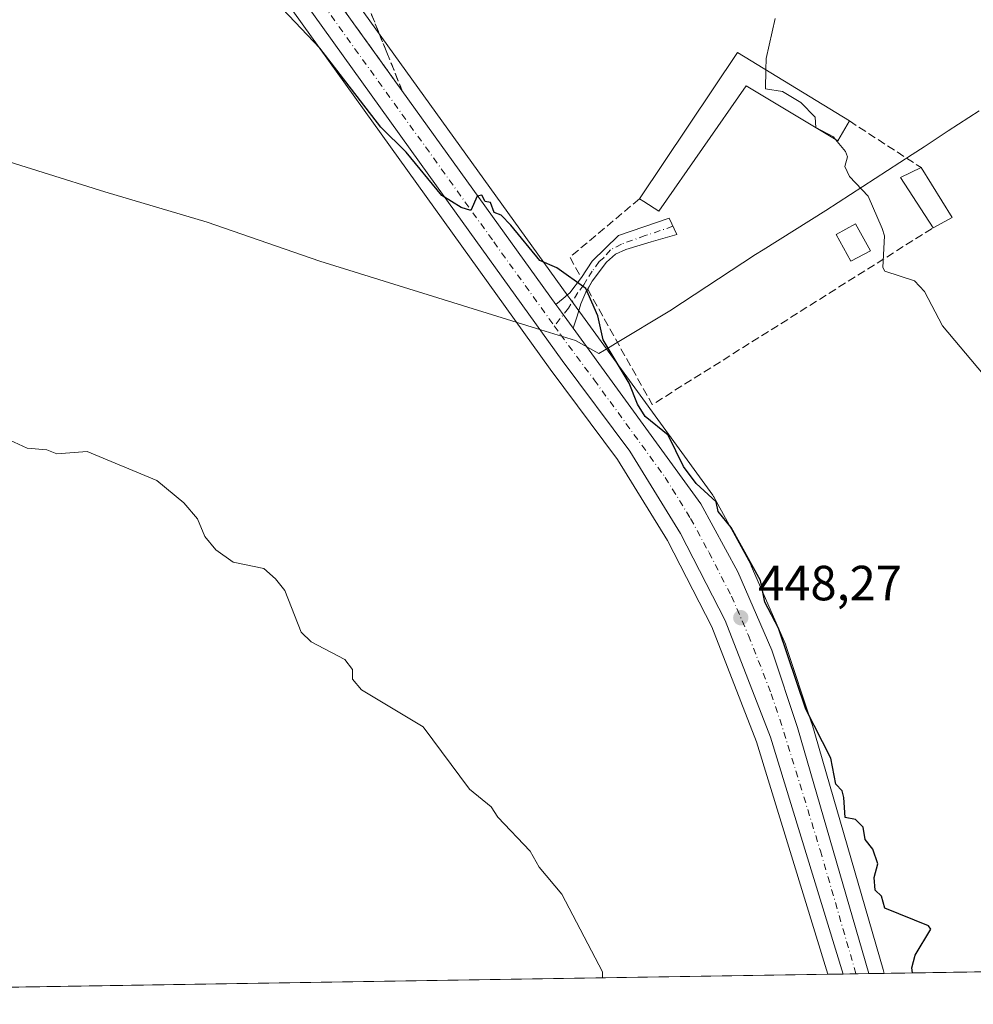
# Model space of a CAD drawing. Units: metres. Extents: x 607196 to 610637, y 4745461 to 4747828.
# Drawn here: x 607454 to 607647, y 4745461 to 4745660 of the extents above; entities that cross this region are included whole.
import ezdxf

# ---------------------------------------------------------------- set-up
doc = ezdxf.new("R2010")
doc.units = ezdxf.units.M
doc.header["$MEASUREMENT"] = 0
doc.linetypes.add('DGN Style 3', pattern=[2.307223458686699, 1.648016756204785, -0.6592067024819142])
doc.linetypes.add('DGN Style 4', pattern=[2.6384748266838614, 1.318413404963828, -0.6592067024819142, 0.001648016756204785, -0.6592067024819142])
for name, color, linetype, lineweight in [('Camino Cxs', 7, 'Continuous', 0), ('Camino eje', 30, 'DGN Style 4', 13), ('Carretera de calzada única Cxs', 7, 'Continuous', 13), ('Carretera de calzada única eje', 7, 'DGN Style 4', 0), ('Comarca CxS', 21, 'Continuous', 0), ('Comunidad Autónoma CxS', 142, 'Continuous', 0), ('Cultivos herbáceos CxS', 92, 'Continuous', 0), ('Curva de nivel maestra', 30, 'Continuous', 30), ('Curva de nivel normal', 30, 'Continuous', 0), ('Edificación Cxs', 1, 'Continuous', 13), ('Edificación ligera Cxs', 1, 'Continuous', 0), ('Entidad de ámbito territorial', 7, 'Continuous', 0), ('Entidad de ámbito territorial CxS', 92, 'Continuous', 0), ('Municipio CxS', 4, 'Continuous', 0), ('Muro lineal', 1, 'DGN Style 3', 13), ('Núcleo urbano CxS', 7, 'Continuous', 0), ('Provincia CxS', 1, 'Continuous', 0), ('Punto de cota en terreno', 7, 'Continuous', 0), ('Roquedo CxS', 135, 'Continuous', 0), ('Rótulo de punto de cota en terreno', 7, 'Continuous', 0), ('Talud superficial', 30, 'DGN Style 3', 0)]:
    doc.layers.add(name, color=color, linetype=linetype, lineweight=lineweight)
doc.styles.add('Style-Arial', font='txt')

# ---------------------------------------------------------------- blocks, each defined once
blk = doc.blocks.new('*U6')
at = {"layer": 'Cultivos herbáceos CxS', "color": 92, "linetype": 'Continuous', "lineweight": 0}
for points in [[(607758.8574000001, 4745469.002499999, 458.9092999999993), (607628.9468, 4745466.946699999, 449.3846000000049), (607628.7185000004, 4745467.7335, 449.4073000000063), (607614.2313000001, 4745517.666099999, 450.4907999999996), (607614.1969, 4745517.776699999, 450.4918999999937), (607608.9868999999, 4745533.446699999, 450.5727999999945), (607608.9590999996, 4745533.5261, 450.5706999999966), (607608.8907000005, 4745533.6975, 450.564400000003), (607601.9606999997, 4745549.617500001, 450.5506000000024), (607601.8470999999, 4745549.850500001, 450.5620000000054), (607594.3671000004, 4745563.640500001, 450.9538999999932), (607594.3280999997, 4745563.710100001, 450.956600000005), (607594.1555000005, 4745563.9757, 450.9643000000069), (607568.2553000003, 4745599.5559, 450.5329000000056), (607565.3403000003, 4745603.5591, 450.5540000000037), (607564.7553000003, 4745604.372300001, 450.5871999999945), (607460.9523, 4745748.6325, 455.0084999999963)], [(607483.8448999999, 4745697.2609, 452.4936000000016), (607534.1133000003, 4745627.1403, 450.396900000007), (607561.2002999998, 4745589.4871, 449.7428000000073), (607574.8344999999, 4745571.2147, 449.1475999999967), (607584.9637000002, 4745554.717900001, 448.9042999999947), (607593.9304999998, 4745537.2577, 448.5322000000015), (607603.0142999999, 4745513.905099999, 448.4774999999936), (607617.4753000002, 4745466.7652, 448.4008000000031), (607232.2999999998, 4745460.67, 444.8273999999947), (607228.0027000001, 4745736.2883, 453.0823999999994)]]:
    blk.add_polyline3d(points, dxfattribs=at)
blk = doc.blocks.new('5PATER')
at = {"layer": 'Roquedo CxS', "linetype": 'Continuous', "lineweight": 0}
h = blk.add_hatch(color=51, dxfattribs=at)
edge = h.paths.add_edge_path()
edge.add_ellipse((0, 0), major_axis=(-0.1095731443231308, -0.1110710700762829), ratio=0.9994222409660322, start_angle=0, end_angle=360)
blk = doc.blocks.new('*U14')
at = {"layer": 'Carretera de calzada única Cxs', "color": 7, "linetype": 'Continuous', "lineweight": 13}
blk.add_polyline3d([(607458.5100999996, 4745746.890100001, 454.4633000000031), (607562.3491000002, 4745602.6479, 450.6205000000046), (607562.9101, 4745601.800100001, 450.6431000000011), (607563.8071, 4745600.568299999, 450.7519999999931), (607565.8425000003, 4745597.806700001, 450.7059000000008), (607591.7301000003, 4745562.210100001, 452.4284999999945), (607599.2100999998, 4745548.420100001, 450.5960999999952), (607606.1401000004, 4745532.5001, 450.1974999999948), (607611.3501000004, 4745516.8301, 449.9648000000016), (607625.8373999996, 4745466.897500001, 449.2920000000013), (607620.5987, 4745466.8146, 448.5139000000054), (607605.8501000004, 4745514.890100001, 448.7848999999987), (607596.6700999998, 4745538.4901, 448.9107999999979), (607587.5800999999, 4745556.190099999, 449.3638999999966), (607577.3201000001, 4745572.9001, 450.0862000000052), (607563.6201, 4745591.2601, 450.7038999999932), (607536.5500999996, 4745628.890100001, 452.3309000000008), (607484.1101000002, 4745702.040100001, 452.6542000000045)], dxfattribs=at)

msp = doc.modelspace()

# ---------------------------------------------------------------- linework, layer by layer
at = {"layer": 'Camino Cxs', "color": 7, "linetype": 'Continuous', "lineweight": 0}
msp.add_polyline3d([(607565.8425000003, 4745597.806700001, 450.7059000000008), (607563.8071, 4745600.568299999, 450.7519999999931), (607562.9101, 4745601.800100001, 450.6431000000011), (607562.3491000002, 4745602.6479, 450.6205000000046), (607563.7901, 4745603.840100001, 451.2540000000009), (607565.1801000005, 4745604.9801, 451.9235999999946), (607567.5401, 4745608.090100001, 453.4444999999978), (607569.6601, 4745611.440099999, 454.3267000000051), (607575.0475000005, 4745616.594699999, 454.7393000000012), (607585.3000999996, 4745620.1665, 453.9860999999946), (607586.8701, 4745616.8201, 453.5290999999997), (607581.6901000004, 4745615.3101, 453.4352999999974), (607576.5100999996, 4745613.8101, 453.7256000000052), (607574.4001000002, 4745612.800100001, 453.9520000000048), (607572.6101000002, 4745611.2301, 453.9792000000016), (607569.7200999996, 4745607.350099999, 453.2544000000053), (607568.4200999998, 4745605.120100001, 452.7410999999993), (607567.4200999998, 4745602.7401, 451.8592000000062), (607566.6401000004, 4745600.290100001, 451.2063000000053)], close=True, dxfattribs=at)
for points in [[(607562.3491000002, 4745602.6479, 450.6205000000046), (607563.7901, 4745603.840100001, 451.2540000000009), (607565.1801000005, 4745604.9801, 451.9235999999946), (607567.5401, 4745608.090100001, 453.4444999999978), (607569.6601, 4745611.440099999, 454.3267000000051), (607575.0475000005, 4745616.594699999, 454.7393000000012), (607585.3000999996, 4745620.1665, 453.9860999999946), (607586.8701, 4745616.8201, 453.5290999999997), (607581.6901000004, 4745615.3101, 453.4352999999974), (607576.5100999996, 4745613.8101, 453.7256000000052), (607574.4001000002, 4745612.800100001, 453.9520000000048), (607572.6101000002, 4745611.2301, 453.9792000000016), (607569.7200999996, 4745607.350099999, 453.2544000000053), (607568.7836999996, 4745605.7437, 452.9293000000035)], [(607568.7836999996, 4745605.7437, 452.9293000000035), (607568.4200999998, 4745605.120100001, 452.7410999999993), (607567.4200999998, 4745602.7401, 451.8592000000062), (607566.6401000004, 4745600.290100001, 451.2063000000053), (607565.8425000003, 4745597.806700001, 450.7059000000008)], [(607565.8425000003, 4745597.806700001, 450.7059000000008), (607563.8071, 4745600.568299999, 450.7519999999931), (607562.9101, 4745601.800100001, 450.6431000000011), (607562.3491000002, 4745602.6479, 450.6205000000046)]]:
    msp.add_polyline3d(points, dxfattribs=at)
at = {"layer": 'Camino eje', "color": 30, "linetype": 'DGN Style 4', "lineweight": 13}
msp.add_polyline3d([(607586.0850999998, 4745618.4933, 453.6665000000066), (607580.4715, 4745616.594699999, 453.6475999999967), (607575.6426999997, 4745614.8749, 454.1631999999955), (607573.4225000005, 4745613.720100001, 454.4199999999983), (607572.0301000001, 4745612.120100001, 454.2171999999992), (607571.1350999996, 4745611.335100001, 454.1503999999986), (607569.6901000004, 4745609.395099999, 453.777700000006), (607568.6300999997, 4745607.720100001, 453.3267999999953), (607567.9801000003, 4745606.6051, 453.0298999999941), (607566.8000999996, 4745605.050100001, 452.3629999999976), (607564.8608999997, 4745601.910300001, 451.0895000000019), (607562.0021000003, 4745598.269900001, 450.6863000000012)], dxfattribs=at)
at = {"layer": 'Carretera de calzada única Cxs', "color": 7, "linetype": 'Continuous', "lineweight": 13, "extrusion": (-0.1468811033737507, -0.002324325420931144, 0.9891514236875198), "elevation": -99834.34495830628, "flags": 128}
msp.add_lwpolyline([(-4735258.645028322, 675295.5676286721), (-4735258.645028322, 675290.2708098433)], dxfattribs=at)
at = {"layer": 'Carretera de calzada única Cxs', "color": 7, "linetype": 'Continuous', "lineweight": 13}
for points in [[(607365.4401000004, 4745967.130100001, 455.3032999999996), (607365.3201000001, 4745965.020099999, 455.2467999999935), (607363.8000999996, 4745960.5701, 455.0666999999958), (607361.0500999996, 4745956.090100001, 454.9314000000013), (607359.8701, 4745952.340100001, 454.9143999999943), (607359.2301000003, 4745948.770099999, 454.9011000000028), (607359.5301000001, 4745942.210100001, 454.850900000005), (607359.9200999998, 4745939.7501, 454.8374999999942), (607362.3300999999, 4745933.220100001, 454.7639000000054), (607389.9200999998, 4745864.7401, 455.5080000000017), (607398.9200999998, 4745843.4301, 455.4391000000033), (607409.2100999998, 4745822.340100001, 455.3534999999974), (607415.9101, 4745809.1801, 455.1643999999943), (607423.5000999998, 4745797.270099999, 455.1978999999993), (607432.5100999996, 4745783.5701, 454.7856999999931), (607444.7500999998, 4745766.340100001, 454.7112000000052), (607458.5100999996, 4745746.890100001, 454.4633000000031), (607562.3491000002, 4745602.6479, 450.6205000000046)], [(607620.5987, 4745466.8146, 448.5139000000054), (607605.8501000004, 4745514.890100001, 448.7848999999987), (607596.6700999998, 4745538.4901, 448.9107999999979), (607587.5800999999, 4745556.190099999, 449.3638999999966), (607577.3201000001, 4745572.9001, 450.0862000000052), (607563.6201, 4745591.2601, 450.7038999999932), (607536.5500999996, 4745628.890100001, 452.3309000000008), (607484.1101000002, 4745702.040100001, 452.6542000000045)], [(607565.8425000003, 4745597.806700001, 450.7059000000008), (607563.8071, 4745600.568299999, 450.7519999999931), (607562.9101, 4745601.800100001, 450.6431000000011), (607562.3491000002, 4745602.6479, 450.6205000000046)], [(607565.8425000003, 4745597.806700001, 450.7059000000008), (607591.7301000003, 4745562.210100001, 452.4284999999945), (607599.2100999998, 4745548.420100001, 450.5960999999952), (607606.1401000004, 4745532.5001, 450.1974999999948), (607611.3501000004, 4745516.8301, 449.9648000000016), (607625.8373999996, 4745466.897500001, 449.2920000000013)]]:
    msp.add_polyline3d(points, dxfattribs=at)
at = {"layer": 'Carretera de calzada única eje', "color": 7, "linetype": 'DGN Style 4', "lineweight": 0}
for points in [[(607394.7301000003, 4745846.5101, 455.0825999999943), (607396.5000999998, 4745842.3301, 454.9931999999972), (607401.6700999998, 4745831.690099999, 454.9578000000038), (607406.8201000001, 4745821.1601, 455.2753999999986), (607410.1700999998, 4745814.5801, 455.045100000003), (607413.6001000004, 4745807.850099999, 454.8886999999959), (607417.4801000003, 4745801.770099999, 454.7940999999992), (607421.2600999996, 4745795.8301, 454.9012999999978), (607425.7600999996, 4745788.970100001, 454.9728000000032), (607430.3201000001, 4745782.0601, 454.571299999996), (607436.4600999998, 4745773.420100001, 454.3862999999984), (607442.5701000001, 4745764.8101, 454.2207999999956), (607449.4600999998, 4745755.0801, 454.2638000000007), (607456.3501000004, 4745745.340100001, 453.9912999999942), (607497.5301000001, 4745687.890100001, 452.4223000000056), (607549.7301000003, 4745615.340100001, 451.1150999999954), (607562.0021000003, 4745598.269900001, 450.6863000000012)], [(607562.0021000003, 4745598.269900001, 450.6863000000012), (607563.2600999996, 4745596.520099999, 450.4821999999986), (607570.1001000004, 4745587.340100001, 450.4535999999935), (607584.5100999996, 4745567.550100001, 450.1095999999961), (607589.6601, 4745559.190099999, 450.3608999999997), (607593.3901000004, 4745552.3101, 449.9796999999963), (607597.9401000004, 4745543.440099999, 449.3481000000029), (607601.4101, 4745535.4901, 449.2228999999934), (607606.0000999998, 4745523.6801, 449.1931000000041), (607608.6001000004, 4745515.850099999, 449.195000000007), (607615.9801000003, 4745491.8201, 448.8745999999956), (607623.2122, 4745466.855900001, 448.7406000000047)]]:
    msp.add_polyline3d(points, dxfattribs=at)
at = {"layer": 'Comarca CxS', "color": 21, "linetype": 'Continuous', "lineweight": 0, "flags": 128}
msp.add_lwpolyline([(607269.1539867123, 4745461.253175839), (607232.3000008152, 4745460.669982511), (607231.6072551884, 4745505.100578197), (607203.3451390798, 4747317.746673256), (607196.2300008159, 4747774.089982487), (607828.6038793476, 4747784.105865715), (609105.0556316631, 4747804.323006446), (610326.76400946, 4747823.673091681), (610599.3200008426, 4747827.989982489), (610623.2231299451, 4746341.865445428), (610626.7164546171, 4746124.675658757), (610627.2097117049, 4746094.008483036), (610636.5300008416, 4745514.539982513), (609363.5328491477, 4745494.395527949), (608920.0921348641, 4745487.378331319), (608627.2568477399, 4745482.74437976)], close=True, dxfattribs=at)
at = {"layer": 'Comunidad Autónoma CxS', "color": 142, "linetype": 'Continuous', "lineweight": 0, "flags": 128}
msp.add_lwpolyline([(607269.1539867123, 4745461.253175839), (607232.3000008152, 4745460.669982511), (607231.6072551884, 4745505.100578197), (607203.3451390798, 4747317.746673256), (607196.2300008159, 4747774.089982487), (607828.6038793476, 4747784.105865715), (609105.0556316631, 4747804.323006446), (610326.76400946, 4747823.673091681), (610599.3200008426, 4747827.989982489), (610623.2231299451, 4746341.865445428), (610626.7164546171, 4746124.675658757), (610627.2097117049, 4746094.008483036), (610636.5300008416, 4745514.539982513), (609363.5328491477, 4745494.395527949), (608920.0921348641, 4745487.378331319), (608627.2568477399, 4745482.74437976)], close=True, dxfattribs=at)
at = {"layer": 'Cultivos herbáceos CxS', "color": 92, "linetype": 'Continuous', "lineweight": 0, "extrusion": (-0.07310276574660166, -0.001156774273413755, 0.9973237425798495), "elevation": -49460.60869961256, "flags": 128}
msp.add_lwpolyline([(-4735259.047683657, 680971.7259932955), (-4735259.047683657, 680841.4503785896)], dxfattribs=at)
at = {"layer": 'Cultivos herbáceos CxS', "color": 92, "linetype": 'Continuous', "lineweight": 0, "extrusion": (-0.01665758488419917, -0.0002635926673837406, 0.9998612180621526), "elevation": -10923.9713444581, "flags": 128}
msp.add_lwpolyline([(-4735258.886556291, 682537.8818509809), (-4735258.886556292, 682182.3826192913)], dxfattribs=at)
at = {"layer": 'Cultivos herbáceos CxS', "color": 92, "linetype": 'Continuous', "lineweight": 0}
for points in [[(607365.1293000003, 4745934.3003, 454.6582000000053), (607392.6935000002, 4745865.884299999, 455.748900000006), (607401.6520999996, 4745844.672300001, 455.9799000000058), (607411.8951000003, 4745823.678500001, 455.982999999993), (607418.5179000003, 4745810.670299999, 455.6169999999984), (607426.0185000002, 4745798.9005, 455.7284000000073), (607434.9868999999, 4745785.263499999, 455.4762000000047), (607447.1974999999, 4745768.075099999, 455.290399999998), (607460.9523, 4745748.6325, 455.0084999999963), (607564.7553000003, 4745604.372300001, 450.5871999999945), (607565.3403000003, 4745603.5591, 450.5540000000037), (607568.2553000003, 4745599.5559, 450.5329000000056), (607594.1555000005, 4745563.9757, 450.9643000000069), (607594.3280999997, 4745563.710100001, 450.956600000005), (607594.3671000004, 4745563.640500001, 450.9538999999932), (607601.8470999999, 4745549.850500001, 450.5620000000054), (607601.9606999997, 4745549.617500001, 450.5506000000024), (607608.8907000005, 4745533.6975, 450.564400000003), (607608.9590999996, 4745533.5261, 450.5706999999966), (607608.9868999999, 4745533.446699999, 450.5727999999945), (607614.1969, 4745517.776699999, 450.4918999999937), (607614.2313000001, 4745517.666099999, 450.4907999999996), (607628.7185000004, 4745467.7335, 449.4073000000063), (607628.9468, 4745466.946799999, 449.3846999999951)], [(607481.7597000003, 4745700.169700001, 452.5869999999995), (607483.8448999999, 4745697.2609, 452.4936000000016), (607534.1133000003, 4745627.1403, 450.396900000007), (607561.2002999998, 4745589.4871, 449.7428000000073), (607574.8344999999, 4745571.2147, 449.1475999999967), (607584.9637000002, 4745554.717900001, 448.9042999999947), (607593.9304999998, 4745537.2577, 448.5322000000015), (607603.0142999999, 4745513.905099999, 448.4774999999936), (607617.4753000002, 4745466.7653, 448.4008000000031)]]:
    msp.add_polyline3d(points, dxfattribs=at)
at = {"layer": 'Curva de nivel maestra', "color": 30, "linetype": 'Continuous', "lineweight": 30, "elevation": 450, "flags": 128}
msp.add_lwpolyline([(607634.6474000001, 4745467.0371), (607634.54, 4745468.0601), (607635.2199999997, 4745470.610099999), (607638.3799999999, 4745475.9001), (607637.9000000004, 4745476.610099999), (607629.0899999999, 4745480.140100001), (607628.4000000004, 4745482.610099999), (607627.0899999999, 4745483.8101), (607626.8899999997, 4745486.4101), (607627.6299999999, 4745489.1501), (607626.6500000004, 4745492.170100001), (607625.0899999999, 4745494.0701), (607624.6900000004, 4745496.610099999), (607623.0899999999, 4745498.140100001), (607621.04, 4745498.5601), (607620.7599999999, 4745502.610099999), (607620.4299999997, 4745503.950099999), (607619.0899999999, 4745505.3101), (607618.1200000001, 4745510.610099999), (607613, 4745520.520099999), (607607.4699999997, 4745536.9901), (607604.6900000004, 4745542.210100001), (607603.8399999999, 4745546.610099999), (607597.8799999999, 4745557.4001), (607595.2599999999, 4745560.610099999), (607594.8399999999, 4745562.610099999), (607590.7699999996, 4745566.290100001), (607588.2400000002, 4745569.7601), (607585.0899999999, 4745576.1501), (607580.4100000003, 4745579.9301), (607578.8899999997, 4745582.4101), (607577.1699999999, 4745586.690099999), (607571.9299999997, 4745595.450099999), (607570.8300000001, 4745600.350099999), (607568.3799999999, 4745605.9001), (607562.54, 4745610.0601), (607559.0899999999, 4745611.5601), (607553.1900000004, 4745618.710100001), (607551.2199999997, 4745620.7401), (607549.7800000003, 4745621.300100001), (607549.0899999999, 4745623.3101), (607548.0099999999, 4745623.530099999), (607547.2800000003, 4745624.800100001), (607546.3899999997, 4745624.610099999), (607545.0899999999, 4745621.710100001), (607543.0899999999, 4745622.270099999), (607539.2199999997, 4745624.7401), (607531.9699999997, 4745633.4901), (607526.8099999996, 4745638.610099999), (607514.4699999997, 4745654.610099999), (607506.8799999999, 4745662.610099999)], dxfattribs=at)
at = {"layer": 'Curva de nivel normal', "color": 30, "linetype": 'Continuous', "lineweight": 0, "flags": 128}
for points, elevation in [([(607604.9351000005, 4745650.207800001), (607604.9800000006, 4745652.5), (607606.7800000003, 4745660.609999999)], 455), ([(607619.0581, 4745636.091399999), (607618.6299999999, 4745636.609999999), (607615.0899999999, 4745638.529999999), (607614.9100000003, 4745640.609999999), (607612.0499999998, 4745643.57), (607608.3099999996, 4745645.83), (607604.8600000005, 4745646.380000001), (607604.9351000005, 4745650.207800001)], 455), ([(607648.9800000006, 4745588.5), (607640.7800000003, 4745598.300000001), (607637.0899999999, 4745605.26), (607635.0899999999, 4745607.42), (607629.0899999999, 4745609.41), (607628.6299999999, 4745610.15), (607629.0199999996, 4745616.539999999), (607628.54, 4745618.060000001), (607625.6600000003, 4745624.609999999), (607621.8700000001, 4745628.609999999), (607620.9699999997, 4745630.609999999), (607621.4800000006, 4745632.609999999), (607621.0899999999, 4745633.630000001), (607619.0581, 4745636.091399999)], 455), ([(607451.5899999999, 4745575.109999999), (607455.0899999999, 4745573.470000001), (607459.0899999999, 4745573.140000001), (607461.0899999999, 4745572.310000001), (607467.2699999996, 4745572.789999999), (607481.4100000003, 4745566.930000001), (607486.8700000001, 4745562.390000001), (607489.5999999996, 4745559.119999999), (607491.0899999999, 4745555.529999999), (607493.3399999999, 4745552.859999999), (607496.8700000001, 4745550.390000001), (607503.0899999999, 4745549.07), (607505.4400000004, 4745546.960000001), (607507.3600000005, 4745544.609999999), (607510.6399999997, 4745536.16), (607512.6600000003, 4745534.180000001), (607519.54, 4745530.609999999), (607521.0899999999, 4745528.609999999), (607521.0899999999, 4745526.609999999), (607522.9199999999, 4745524.439999999), (607535.4100000003, 4745516.930000001), (607544.7800000003, 4745504.300000001), (607549.2300000006, 4745500.75), (607550.5599999996, 4745498.609999999), (607557.0899999999, 4745491.74), (607558.9400000004, 4745488.460000001), (607563.5099999999, 4745483.029999999), (607571.7599999999, 4745467.279999999), (607571.8165999996, 4745466.0427)], 445)]:
    msp.add_lwpolyline(points, dxfattribs=dict(at, elevation=elevation))
at = {"layer": 'Edificación Cxs', "color": 1, "linetype": 'Continuous', "lineweight": 13, "elevation": 457.843200000003, "flags": 128}
msp.add_lwpolyline([(607599.1601, 4745653.7401), (607621.8701, 4745639.850099999), (607619.5100999996, 4745635.8201), (607600.9600999998, 4745646.960100001), (607583.2301000003, 4745621.550100001), (607580.1401000004, 4745623.4901), (607579.2600999996, 4745624.050100001)], close=True, dxfattribs=at)
at = {"layer": 'Edificación Cxs', "color": 1, "linetype": 'Continuous', "lineweight": 13, "extrusion": (-0.01342989015551494, -0.02003685621604769, 0.9997090388925111), "elevation": -102791.6633268668, "flags": 128}
msp.add_lwpolyline([(-2137497.224987555, 4279093.347528673), (-2137497.224987555, 4279129.100148628)], dxfattribs=at)
at = {"layer": 'Edificación Cxs', "color": 1, "linetype": 'Continuous', "lineweight": 13, "extrusion": (-0.04486903592071897, 0.02744301668761057, 0.9986158673136678), "elevation": 103428.4755682144, "flags": 128}
msp.add_lwpolyline([(-4365480.895620787, -1955066.614985126), (-4365480.895620787, -1955039.95711416)], dxfattribs=at)
at = {"layer": 'Edificación Cxs', "color": 1, "linetype": 'Continuous', "lineweight": 13, "extrusion": (-0.2985577708229799, -0.1095893669058411, 0.9480788090356149), "elevation": -701049.6573402626, "flags": 128}
msp.add_lwpolyline([(-4245596.714105824, 2091304.568655812), (-4245608.584932094, 2091301.771483695), (-4245609.02898246, 2091306.617483769)], dxfattribs=at)
at = {"layer": 'Edificación Cxs', "color": 1, "linetype": 'Continuous', "lineweight": 13, "extrusion": (-0.01968946034417225, 0.03147825256083174, 0.9993104846678392), "elevation": 137879.1994181742, "flags": 128}
msp.add_lwpolyline([(-3031768.596238082, -3698594.127854268), (-3031768.596238082, -3698582.182981214)], dxfattribs=at)
at = {"layer": 'Edificación Cxs', "color": 1, "linetype": 'Continuous', "lineweight": 13, "extrusion": (-0.2106067028997945, -0.1136522104696186, 0.9709418065718702), "elevation": -666877.3892197581, "flags": 128}
msp.add_lwpolyline([(-3887749.384380821, 2707548.87878828), (-3887749.384380822, 2707544.302824555)], dxfattribs=at)
at = {"layer": 'Edificación Cxs', "color": 1, "linetype": 'Continuous', "lineweight": 13}
msp.add_polyline3d([(607621.8701, 4745639.850099999, 457.843200000003), (607619.5100999996, 4745635.8201, 457.3934000000008), (607600.9600999998, 4745646.960100001, 456.8122000000003), (607583.2301000003, 4745621.550100001, 454.6477000000014), (607580.1401000004, 4745623.4901, 455.5078999999969), (607579.2600999996, 4745624.050100001, 455.5786999999983)], dxfattribs=at)
msp.add_3dface([(607642.7401000002, 4745620.270099999, 459.8407000000007), (607638.8300999999, 4745618.1601, 459.8407000000007), (607632.2500999998, 4745628.390100001, 459.8407000000007), (607636.4101, 4745630.390100001, 459.8407000000007)], dxfattribs=at)
at = {"layer": 'Edificación ligera Cxs', "color": 1, "linetype": 'Continuous', "lineweight": 0}
msp.add_polyline3d([(607626.1201, 4745613.540100001, 457.2866999999969), (607622.1901000004, 4745611.380100001, 456.9618999999948), (607619.1700999998, 4745616.850099999, 456.1781000000047), (607623.1001000004, 4745619.0101, 456.5614999999962), (607626.1201, 4745613.540100001, 457.2866999999969)], dxfattribs=at)
msp.add_3dface([(607626.1201, 4745613.540100001, 457.2866999999969), (607622.1901000004, 4745611.380100001, 457.2866999999969), (607619.1700999998, 4745616.850099999, 457.2866999999969), (607623.1001000004, 4745619.0101, 457.2866999999969)], dxfattribs=at)
at = {"layer": 'Entidad de ámbito territorial', "color": 7, "linetype": 'Continuous', "lineweight": 0, "flags": 128}
msp.add_lwpolyline([(607444.2830000018, 4745633.826000002), (607458.3080000014, 4745629.394000002), (607470.8030000022, 4745625.453000002), (607491.5800000018, 4745619.311000002), (607514.410000002, 4745611.411), (607556.4590000014, 4745598.355000002), (607559.2450000015, 4745597.488), (607566.3000000018, 4745595.291), (607571.0290000003, 4745592.671999999), (607573.3360000007, 4745594.058), (607574.4470000004, 4745594.724999998), (607585.4289999994, 4745601.322000001), (607602.8490000004, 4745612.795), (607604.3570000017, 4745613.736000001), (607617.1200000008, 4745621.698999999), (607634.5740000005, 4745633.056), (607637.005000001, 4745634.638000002), (607641.9129999997, 4745637.832000001), (607648.2100000001, 4745641.928999998)], dxfattribs=at)
msp.add_lwpolyline([(607444.2830000018, 4745633.826000002), (607458.3080000014, 4745629.394000002), (607470.8030000022, 4745625.453000002), (607491.5800000018, 4745619.311000002), (607514.410000002, 4745611.411), (607556.4590000014, 4745598.355000002), (607559.2450000015, 4745597.488), (607566.3000000018, 4745595.291), (607571.0290000003, 4745592.671999999), (607573.3360000007, 4745594.058), (607574.4470000004, 4745594.724999998), (607585.4289999994, 4745601.322000001), (607602.8490000004, 4745612.795), (607604.3570000017, 4745613.736000001), (607617.1200000008, 4745621.698999999), (607634.5740000005, 4745633.056), (607637.005000001, 4745634.638000002), (607641.9129999997, 4745637.832000001), (607648.2100000001, 4745641.928999998)], dxfattribs=at)
at = {"layer": 'Entidad de ámbito territorial CxS', "color": 92, "linetype": 'Continuous', "lineweight": 0, "flags": 128}
for points in [[(607444.2829999991, 4745633.826), (607458.3080000009, 4745629.394), (607470.8029999994, 4745625.453000001), (607491.579999999, 4745619.311000001), (607514.4099999992, 4745611.410999999), (607556.4590000008, 4745598.355000001), (607559.2450000008, 4745597.488), (607566.2999999989, 4745595.290999999), (607571.0289999997, 4745592.672), (607573.3360000001, 4745594.057999999), (607574.4469999998, 4745594.724999999), (607585.4289999988, 4745601.322000001), (607602.8489999998, 4745612.795), (607604.3569999988, 4745613.736000001), (607617.1200000002, 4745621.698999999), (607634.5739999999, 4745633.056), (607637.0050000006, 4745634.638000002), (607641.9129999992, 4745637.832000001), (607648.2099999995, 4745641.928999999)], [(607648.2099999995, 4745641.928999999), (607641.9129999992, 4745637.832000001), (607637.0050000006, 4745634.638000002), (607634.5739999999, 4745633.056), (607617.1200000002, 4745621.698999999), (607604.3569999988, 4745613.736000001), (607602.8489999998, 4745612.795), (607585.4289999988, 4745601.322000001), (607574.4469999998, 4745594.724999999), (607573.3360000001, 4745594.057999999), (607571.0289999997, 4745592.672), (607566.2999999989, 4745595.290999999), (607559.2450000008, 4745597.488), (607556.4590000008, 4745598.355000001), (607514.4099999992, 4745611.410999999), (607491.579999999, 4745619.311000001), (607470.8029999994, 4745625.453000001), (607458.3080000009, 4745629.394), (607444.2829999991, 4745633.826)], [(608627.2568477399, 4745482.74437976), (607269.1539867123, 4745461.253175839)]]:
    msp.add_lwpolyline(points, dxfattribs=at)
at = {"layer": 'Municipio CxS', "color": 4, "linetype": 'Continuous', "lineweight": 0, "flags": 128}
msp.add_lwpolyline([(608627.2568477399, 4745482.74437976), (607269.1539867123, 4745461.253175839), (607232.3000008152, 4745460.669982511), (607231.6072551884, 4745505.100578197), (607203.3451390798, 4747317.746673256)], dxfattribs=at)
at = {"layer": 'Muro lineal', "color": 1, "linetype": 'DGN Style 3', "lineweight": 13, "extrusion": (-0.07479160325138014, 0.0486608367702402, 0.996011214318347), "elevation": 185937.8092422818, "flags": 128}
msp.add_lwpolyline([(-4309194.407306127, -2070404.024493081), (-4309194.407306127, -2070386.60846265)], dxfattribs=at)
at = {"layer": 'Muro lineal', "color": 1, "linetype": 'DGN Style 3', "lineweight": 13, "extrusion": (0.03116983784378206, -0.1555894283435731, 0.9873299200350977), "elevation": -718980.9795925686, "flags": 128}
msp.add_lwpolyline([(1527929.556422504, 4476449.263795781), (1527913.415186377, 4476440.308716926), (1527914.872834676, 4476435.71585171)], dxfattribs=at)
at = {"layer": 'Muro lineal', "color": 1, "linetype": 'DGN Style 3', "lineweight": 13, "extrusion": (-0.08007926641100896, -0.01504514292250114, 0.9966749494020185), "elevation": -119600.5549839047, "flags": 128}
msp.add_lwpolyline([(-4551818.070346942, 1468523.722924001), (-4551792.616366081, 1468532.288180725), (-4551817.332395085, 1468595.097199692)], dxfattribs=at)
at = {"layer": 'Núcleo urbano CxS', "color": 7, "linetype": 'Continuous', "lineweight": 0, "extrusion": (-0.03470813328017901, -0.0005500584526289026, 0.9993973398603301), "elevation": -23251.42185517983, "flags": 128}
msp.add_lwpolyline([(-4735242.553230196, 682345.6712361433), (-4735242.553230196, 682342.545560207)], dxfattribs=at)
at = {"layer": 'Núcleo urbano CxS', "color": 7, "linetype": 'Continuous', "lineweight": 0, "extrusion": (-0.05252768277360452, -0.0008301038258766907, 0.9986191233248409), "elevation": -35408.24224962254, "flags": 128}
msp.add_lwpolyline([(-4735273.226867752, 681612.4800077869), (-4735273.226867752, 681609.8626672472)], dxfattribs=at)
at = {"layer": 'Núcleo urbano CxS', "color": 7, "linetype": 'Continuous', "lineweight": 0, "extrusion": (-0.100705452537045, -0.0015957592756264, 0.994915004099166), "elevation": -68317.22786616239, "flags": 128}
msp.add_lwpolyline([(-4735244.12703768, 679309.3910720622), (-4735244.12703768, 679306.7520229366)], dxfattribs=at)
at = {"layer": 'Núcleo urbano CxS', "color": 7, "linetype": 'Continuous', "lineweight": 0, "extrusion": (-0.1500460971684114, -0.002374253931873768, 0.9886761510438061), "elevation": -101994.9996990008, "flags": 128}
msp.add_lwpolyline([(-4735259.354796782, 674970.7726134903), (-4735259.354796783, 674967.6273072839)], dxfattribs=at)
at = {"layer": 'Núcleo urbano CxS', "color": 7, "linetype": 'Continuous', "lineweight": 0}
for points in [[(607365.1293000003, 4745934.3003, 454.6582000000053), (607392.6935000002, 4745865.884299999, 455.748900000006), (607401.6520999996, 4745844.672300001, 455.9799000000058), (607411.8951000003, 4745823.678500001, 455.982999999993), (607418.5179000003, 4745810.670299999, 455.6169999999984), (607426.0185000002, 4745798.9005, 455.7284000000073), (607434.9868999999, 4745785.263499999, 455.4762000000047), (607447.1974999999, 4745768.075099999, 455.290399999998), (607460.9523, 4745748.6325, 455.0084999999963), (607564.7553000003, 4745604.372300001, 450.5871999999945), (607565.3403000003, 4745603.5591, 450.5540000000037), (607568.2553000003, 4745599.5559, 450.5329000000056), (607594.1555000005, 4745563.9757, 450.9643000000069), (607594.3280999997, 4745563.710100001, 450.956600000005), (607594.3671000004, 4745563.640500001, 450.9538999999932), (607601.8470999999, 4745549.850500001, 450.5620000000054), (607601.9606999997, 4745549.617500001, 450.5506000000024), (607608.8907000005, 4745533.6975, 450.564400000003), (607608.9590999996, 4745533.5261, 450.5706999999966), (607608.9868999999, 4745533.446699999, 450.5727999999945), (607614.1969, 4745517.776699999, 450.4918999999937), (607614.2313000001, 4745517.666099999, 450.4907999999996), (607628.7185000004, 4745467.7335, 449.4073000000063), (607628.9468, 4745466.946799999, 449.3846999999951)], [(607460.9523, 4745748.6325, 455.0084999999963), (607564.7553000003, 4745604.372300001, 450.5871999999945), (607565.3403000003, 4745603.5591, 450.5540000000037), (607568.2553000003, 4745599.5559, 450.5329000000056), (607594.1555000005, 4745563.9757, 450.9643000000069), (607594.3280999997, 4745563.710100001, 450.956600000005), (607594.3671000004, 4745563.640500001, 450.9538999999932), (607601.8470999999, 4745549.850500001, 450.5620000000054), (607601.9606999997, 4745549.617500001, 450.5506000000024), (607608.8907000005, 4745533.6975, 450.564400000003), (607608.9590999996, 4745533.5261, 450.5706999999966), (607608.9868999999, 4745533.446699999, 450.5727999999945), (607614.1969, 4745517.776699999, 450.4918999999937), (607614.2313000001, 4745517.666099999, 450.4907999999996), (607628.7185000004, 4745467.7335, 449.4073000000063), (607628.9468, 4745466.946699999, 449.3846000000049), (607617.4753000002, 4745466.7652, 448.4008000000031), (607603.0142999999, 4745513.905099999, 448.4774999999936), (607593.9304999998, 4745537.2577, 448.5322000000015), (607584.9637000002, 4745554.717900001, 448.9042999999947), (607574.8344999999, 4745571.2147, 449.1475999999967), (607561.2002999998, 4745589.4871, 449.7428000000073), (607534.1133000003, 4745627.1403, 450.396900000007), (607483.8448999999, 4745697.2609, 452.4936000000016)], [(607481.7597000003, 4745700.169700001, 452.5869999999995), (607483.8448999999, 4745697.2609, 452.4936000000016), (607534.1133000003, 4745627.1403, 450.396900000007), (607561.2002999998, 4745589.4871, 449.7428000000073), (607574.8344999999, 4745571.2147, 449.1475999999967), (607584.9637000002, 4745554.717900001, 448.9042999999947), (607593.9304999998, 4745537.2577, 448.5322000000015), (607603.0142999999, 4745513.905099999, 448.4774999999936), (607617.4753000002, 4745466.7653, 448.4008000000031)]]:
    msp.add_polyline3d(points, dxfattribs=at)
at = {"layer": 'Provincia CxS', "color": 1, "linetype": 'Continuous', "lineweight": 0, "flags": 128}
msp.add_lwpolyline([(607269.1539867123, 4745461.253175839), (607232.3000008152, 4745460.669982511), (607231.6072551884, 4745505.100578197), (607203.3451390798, 4747317.746673256), (607196.2300008159, 4747774.089982487), (607828.6038793476, 4747784.105865715), (609105.0556316631, 4747804.323006446), (610326.76400946, 4747823.673091681), (610599.3200008426, 4747827.989982489), (610623.2231299451, 4746341.865445428), (610626.7164546171, 4746124.675658757), (610627.2097117049, 4746094.008483036), (610636.5300008416, 4745514.539982513), (609363.5328491477, 4745494.395527949), (608920.0921348641, 4745487.378331319), (608627.2568477399, 4745482.74437976)], close=True, dxfattribs=at)
at = {"layer": 'Talud superficial', "color": 30, "linetype": 'DGN Style 3', "lineweight": 0}
for points in [[(607524.8399999999, 4745661.6801, 452.6563000000024), (607526.4299999997, 4745657.720100001, 452.5671000000002), (607528.0300000003, 4745653.770099999, 452.2228999999934), (607531.2100000001, 4745645.850099999, 451.8384999999981), (607528.2999999998, 4745649.9001, 451.8424999999989), (607525.3899999997, 4745653.940099999, 451.9793999999966), (607522.4900000002, 4745657.9801, 451.9416999999958), (607510.8499999996, 4745674.140100001, 452.429999999993)], [(607510.8499999996, 4745674.140100001, 452.159799999994), (607522.4900000002, 4745657.9801, 451.780899999998), (607525.3899999997, 4745653.940099999, 451.8176999999997), (607528.2999999998, 4745649.9001, 451.6987999999984), (607531.2100000001, 4745645.850099999, 451.5293999999994)], [(607531.2100000001, 4745645.850099999, 451.5293999999994), (607528.0300000003, 4745653.770099999, 452.0378000000055), (607526.4299999997, 4745657.720100001, 452.2583000000013), (607524.8399999999, 4745661.6801, 452.4413000000059)]]:
    msp.add_polyline3d(points, dxfattribs=at)

# ---------------------------------------------------------------- block references
at = {"layer": 'Carretera de calzada única Cxs', "color": 7, "linetype": 'Continuous', "lineweight": 13}
msp.add_blockref('*U14', (0, 0), dxfattribs=at)
at = {"layer": 'Cultivos herbáceos CxS', "color": 92, "linetype": 'Continuous', "lineweight": 0}
msp.add_blockref('*U6', (0, 0), dxfattribs=at)
at = {"layer": 'Punto de cota en terreno', "color": 7, "linetype": 'Continuous', "lineweight": 0, "xscale": 10, "yscale": 10, "zscale": 10}
msp.add_blockref('5PATER', (607599.8399999999, 4745539.09, 448.2700000000041), dxfattribs=at)

# ---------------------------------------------------------------- texts
at = {"layer": 'Rótulo de punto de cota en terreno', "color": 7, "linetype": 'Continuous', "lineweight": 0, "style": 'Style-Arial'}
msp.add_text('448,27', height=7.000000000000002, dxfattribs=at).set_placement((607603.3678000001, 4745542.617799999))

doc.saveas('drawing.dxf')
